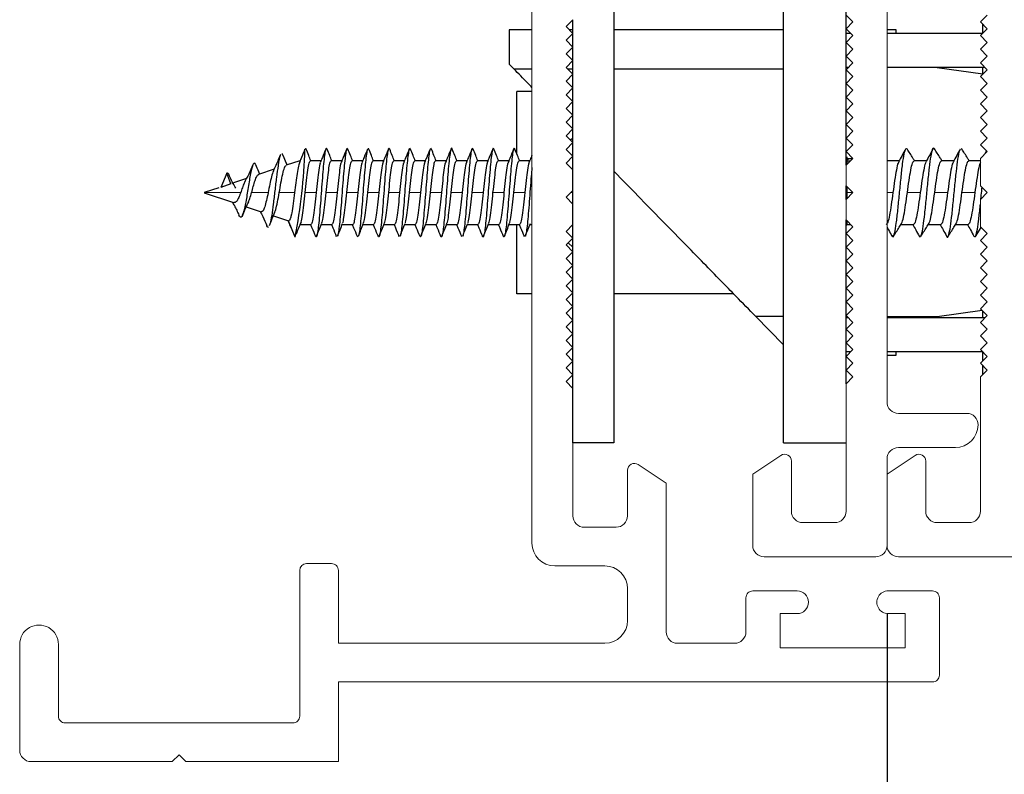
# Paper-space layout 'PG(4)' of a CAD drawing. Units: millimetres. Extents: x 10 to 205, y 4 to 287.
# Drawn here: x 26 to 41, y 205 to 216 of the extents above; entities that cross this region are included whole.
import ezdxf

# ---------------------------------------------------------------- set-up
doc = ezdxf.new("R2010")
doc.units = ezdxf.units.MM
doc.layers.add('COTAS', color=8, linetype='Continuous')
doc.layers.add('GHOST', color=9, linetype='Continuous')
doc.styles.add('SLDTEXTSTYLE0', font='TXT', dxfattribs={"width": 0.7})
doc.dimstyles.new('SLDDIMSTYLE3', dxfattribs={"dimtxt": 2.5, "dimasz": 2, "dimexe": 0, "dimexo": 0.0625, "dimtad": 1, "dimdec": 0, "dimlfac": 3, "dimrnd": 1e-09, "dimzin": 12, "dimdsep": 46, "dimtxsty": 'SLDTEXTSTYLE0', "dimsah": 1, "dimcen": 0.09, "dimadec": 0, "dimazin": 3, "dimtfac": 1, "dimtdec": 0, "dimtofl": 0, "dimtmove": 0, "dimatfit": 3, "dimfxl": 1, "dimfrac": 2, "dimtolj": 1, "dimtzin": 12, "dimarcsym": 0})

# ---------------------------------------------------------------- blocks, each defined once
blk = doc.blocks.new('_D_67')
at = {"layer": 'COTAS'}
for p, q in [((38.935, 207.031), (38.935, 181.065)), ((47.568, 200.816), (47.568, 181.065)), ((38.935, 182.065), (47.568, 182.065))]:
    blk.add_line(p, q, dxfattribs=at)
for points in [[(38.935, 182.065), (40.935, 181.715), (40.935, 182.415)], [(47.568, 182.065), (45.568, 182.415), (45.568, 181.715)]]:
    blk.add_solid(points, dxfattribs=at)
at = {"layer": 'COTAS', "insert": (41.446, 185.288), "char_height": 2.5, "attachment_point": 1, "style": 'SLDTEXTSTYLE0'}
blk.add_mtext('26', dxfattribs=at)

psp = doc.layouts.new('PG(4)')

# ---------------------------------------------------------------- linework, layer by layer
at = {"color": 7, "linetype": 'Continuous', "lineweight": 25}
for p, q in [((34.935, 216.865), (34.935, 209.531)), ((37.418, 209.531), (37.418, 216.865)), ((38.335, 213.598), (38.335, 216.865)), ((34.335, 209.531), (34.335, 215.731)), ((33.735, 215.581), (33.401, 215.581)), ((33.401, 215.581), (33.401, 215.081)), ((34.335, 215.581), (34.285, 215.581)), ((37.418, 215.581), (34.935, 215.581)), ((38.351, 215.581), (38.335, 215.581)), ((38.401, 215.531), (38.335, 215.531)), ((39.068, 215.581), (38.935, 215.581)), ((40.334, 215.531), (38.935, 215.531)), ((39.068, 215.531), (39.068, 215.581)), ((40.335, 215.532), (40.335, 215.665)), ((33.401, 215.081), (33.473, 215.008)), ((33.735, 215.008), (33.473, 215.008)), ((34.335, 215.008), (34.258, 215.008)), ((37.418, 215.008), (34.935, 215.008)), ((38.368, 215.031), (38.335, 215.031)), ((40.368, 215.031), (38.935, 215.031)), ((39.668, 215.031), (40.335, 214.94)), ((40.335, 214.94), (40.335, 215.031)), ((33.735, 214.681), (33.513, 214.681)), ((33.513, 213.768), (33.513, 214.681)), ((34.335, 213.998), (34.301, 213.965)), ((30.43, 213.83), (30.423, 213.847)), ((31.041, 213.832), (31.03, 213.847)), ((31.347, 213.83), (31.34, 213.847)), ((31.958, 213.832), (31.947, 213.847)), ((32.263, 213.83), (32.257, 213.847)), ((32.875, 213.831), (32.864, 213.848)), ((40.019, 213.848), (40.029, 213.828)), ((40.391, 213.809), (40.367, 213.764)), ((30.089, 213.74), (30.081, 213.769)), ((30.335, 213.665), (30.137, 213.599)), ((30.335, 213.665), (30.335, 213.651)), ((30.646, 213.665), (30.492, 213.665)), ((30.952, 213.665), (30.797, 213.665)), ((31.257, 213.665), (31.103, 213.665)), ((31.563, 213.665), (31.408, 213.665)), ((31.868, 213.665), (31.714, 213.665)), ((32.174, 213.665), (32.02, 213.665)), ((32.479, 213.665), (32.325, 213.665)), ((32.785, 213.665), (32.631, 213.665)), ((33.091, 213.665), (32.936, 213.665)), ((33.396, 213.665), (33.242, 213.665)), ((33.702, 213.665), (33.547, 213.665)), ((38.351, 213.665), (38.335, 213.681)), ((38.351, 213.665), (38.351, 213.723)), ((38.429, 213.692), (38.351, 213.692)), ((38.351, 213.688), (38.37, 213.686)), ((38.351, 213.615), (38.351, 213.665)), ((38.351, 213.665), (38.401, 213.665)), ((38.939, 213.665), (38.935, 213.671)), ((39.113, 213.665), (38.935, 213.665)), ((39.513, 213.665), (39.332, 213.665)), ((39.913, 213.665), (39.732, 213.665)), ((40.301, 213.665), (40.132, 213.665)), ((29.96, 213.54), (29.732, 213.464)), ((29.268, 213.484), (29.18, 213.271)), ((29.325, 213.328), (29.268, 213.484)), ((29.554, 213.405), (29.368, 213.342)), ((29.149, 213.27), (28.936, 213.199)), ((29.325, 213.328), (29.18, 213.271)), ((38.335, 213.098), (38.335, 213.298)), ((38.351, 213.198), (38.351, 213.281)), ((28.935, 213.198), (28.936, 213.198)), ((28.935, 213.198), (28.936, 213.198)), ((28.936, 213.197), (29.367, 213.054)), ((38.351, 213.115), (38.351, 213.198)), ((29.553, 212.992), (29.772, 212.919)), ((29.951, 212.859), (30.17, 212.786)), ((38.335, 210.398), (38.335, 212.798)), ((30.268, 212.548), (30.172, 212.786)), ((30.343, 212.731), (30.499, 212.731)), ((30.651, 212.731), (30.805, 212.731)), ((30.957, 212.731), (31.111, 212.731)), ((31.262, 212.731), (31.416, 212.731)), ((31.568, 212.731), (31.722, 212.731)), ((31.873, 212.731), (32.027, 212.731)), ((32.179, 212.731), (32.333, 212.731)), ((32.484, 212.731), (32.638, 212.731)), ((32.79, 212.731), (32.944, 212.731)), ((33.095, 212.731), (33.249, 212.731)), ((33.401, 212.731), (33.555, 212.731)), ((33.513, 211.715), (33.513, 212.731)), ((33.707, 212.731), (33.735, 212.731)), ((38.335, 212.715), (38.351, 212.731)), ((38.351, 212.731), (38.351, 212.781)), ((38.351, 212.731), (38.402, 212.731)), ((39.139, 212.731), (39.321, 212.731)), ((39.539, 212.731), (39.721, 212.731)), ((39.939, 212.731), (40.121, 212.731)), ((40.228, 212.555), (40.311, 212.688)), ((30.286, 212.595), (30.285, 212.592)), ((30.875, 212.551), (30.87, 212.565)), ((31.185, 212.548), (31.176, 212.566)), ((31.792, 212.551), (31.787, 212.565)), ((32.708, 212.55), (32.704, 212.565)), ((33.625, 212.55), (33.62, 212.565)), ((39.407, 212.569), (39.417, 212.548)), ((34.268, 212.465), (34.335, 212.398)), ((33.735, 211.715), (33.513, 211.715)), ((34.335, 211.715), (34.318, 211.715)), ((36.689, 211.715), (34.935, 211.715)), ((37.009, 211.388), (37.418, 210.968)), ((37.009, 211.388), (37.418, 211.388)), ((38.352, 211.381), (38.335, 211.381)), ((38.368, 211.365), (38.335, 211.365)), ((39.668, 211.381), (38.935, 211.381)), ((40.368, 211.365), (38.935, 211.365)), ((39.068, 211.365), (39.068, 211.381)), ((40.327, 211.472), (39.668, 211.381)), ((40.335, 211.365), (40.335, 211.464)), ((38.401, 210.865), (38.335, 210.865)), ((38.335, 210.815), (38.351, 210.815)), ((40.334, 210.865), (38.935, 210.865)), ((38.935, 210.815), (39.068, 210.815)), ((39.068, 210.815), (39.068, 210.865)), ((40.335, 210.731), (40.335, 210.864)), ((40.335, 210.531), (40.335, 210.664)), ((34.935, 209.531), (34.335, 209.531)), ((37.418, 209.531), (38.335, 209.531))]:
    psp.add_line(p, q, dxfattribs=at)
at = {"color": 8, "linetype": 'Continuous', "lineweight": 18}
for p, q in [((28.936, 213.198), (29.471, 213.198)), ((29.63, 213.198), (29.872, 213.198)), ((30.035, 213.198), (30.26, 213.198)), ((30.415, 213.198), (30.576, 213.198)), ((30.721, 213.198), (30.881, 213.198)), ((31.027, 213.198), (31.187, 213.198)), ((31.332, 213.198), (31.493, 213.198)), ((31.638, 213.198), (31.798, 213.198)), ((31.943, 213.198), (32.104, 213.198)), ((32.249, 213.198), (32.409, 213.198)), ((32.554, 213.198), (32.715, 213.198)), ((32.86, 213.198), (33.02, 213.198)), ((33.165, 213.198), (33.326, 213.198)), ((33.471, 213.198), (33.631, 213.198)), ((34.302, 213.198), (34.335, 213.198)), ((38.351, 213.198), (38.335, 213.198)), ((38.435, 213.198), (38.351, 213.198)), ((39.021, 213.198), (38.935, 213.198)), ((39.421, 213.198), (39.232, 213.198)), ((39.821, 213.198), (39.632, 213.198)), ((40.221, 213.198), (40.032, 213.198))]:
    psp.add_line(p, q, dxfattribs=at)
at = {"color": 7, "linetype": 'Continuous', "lineweight": 25}
psp.add_arc((22.152, 214.107), 8.265, 349.1251, 358.0966, dxfattribs=at)
for points, knots in [([(33.735, 214.74), (33.719, 214.757), (33.612, 214.865), (33.537, 214.943), (33.473, 215.008)], [0, 0, 0, 0, 0.15349, 1, 1, 1, 1]), ([(30.412, 213.837), (30.395, 213.796), (30.369, 213.733), (30.343, 213.67), (30.333, 213.648)], [0, 0, 0, 0, 0.651663, 1, 1, 1, 1]), ([(30.498, 213.665), (30.488, 213.69), (30.465, 213.748), (30.442, 213.805), (30.43, 213.837)], [0, 0, 0, 0, 0.4490285, 1, 1, 1, 1]), ([(30.736, 213.831), (30.735, 213.835), (30.73, 213.857), (30.72, 213.847), (30.705, 213.797), (30.691, 213.692), (30.677, 213.547), (30.663, 213.372), (30.649, 213.183), (30.635, 212.995), (30.621, 212.824), (30.607, 212.684), (30.593, 212.589), (30.579, 212.54), (30.57, 212.553), (30.565, 212.56)], [0, 0, 0, 0, 0.014587, 0.097034, 0.179486, 0.261943, 0.344393, 0.426841, 0.509294, 0.59175, 0.674199, 0.756647, 0.839102, 0.921557, 1, 1, 1, 1]), ([(30.717, 213.836), (30.7, 213.795), (30.674, 213.73), (30.647, 213.666), (30.637, 213.642)], [0, 0, 0, 0, 0.632437, 1, 1, 1, 1]), ([(30.804, 213.665), (30.794, 213.69), (30.771, 213.747), (30.749, 213.804), (30.736, 213.835)], [0, 0, 0, 0, 0.44592, 1, 1, 1, 1]), ([(31.023, 213.831), (31.021, 213.826), (31.014, 213.812), (31.002, 213.731), (30.988, 213.6), (30.973, 213.434), (30.959, 213.248), (30.945, 213.058), (30.931, 212.88), (30.917, 212.727), (30.903, 212.619), (30.893, 212.563), (30.888, 212.56), (30.888, 212.56)], [0, 0, 0, 0, 0.055834, 0.160332, 0.264825, 0.369326, 0.473831, 0.578327, 0.682821, 0.787324, 0.891828, 0.996322, 1, 1, 1, 1]), ([(31.023, 213.838), (31.006, 213.797), (30.98, 213.731), (30.952, 213.667), (30.942, 213.643)], [0, 0, 0, 0, 0.632124, 1, 1, 1, 1]), ([(31.109, 213.665), (31.099, 213.69), (31.076, 213.747), (31.054, 213.804), (31.041, 213.836)], [0, 0, 0, 0, 0.445536, 1, 1, 1, 1]), ([(31.329, 213.833), (31.328, 213.832), (31.322, 213.827), (31.312, 213.765), (31.298, 213.65), (31.284, 213.493), (31.27, 213.312), (31.256, 213.121), (31.241, 212.938), (31.227, 212.774), (31.213, 212.651), (31.202, 212.579), (31.196, 212.569), (31.194, 212.567)], [0, 0, 0, 0, 0.01945, 0.124542, 0.229641, 0.334746, 0.439841, 0.544934, 0.650035, 0.755138, 0.860232, 0.965326, 1, 1, 1, 1]), ([(31.329, 213.837), (31.312, 213.796), (31.285, 213.731), (31.258, 213.666), (31.248, 213.642)], [0, 0, 0, 0, 0.633016, 1, 1, 1, 1]), ([(31.415, 213.665), (31.405, 213.69), (31.382, 213.748), (31.359, 213.805), (31.347, 213.837)], [0, 0, 0, 0, 0.449029, 1, 1, 1, 1]), ([(31.653, 213.832), (31.652, 213.835), (31.647, 213.857), (31.636, 213.848), (31.622, 213.798), (31.608, 213.694), (31.594, 213.549), (31.58, 213.375), (31.566, 213.186), (31.552, 212.998), (31.538, 212.827), (31.524, 212.686), (31.509, 212.59), (31.496, 212.54), (31.486, 212.553), (31.482, 212.559)], [0, 0, 0, 0, 0.013375, 0.095826, 0.178283, 0.260744, 0.343198, 0.425649, 0.508107, 0.590567, 0.67302, 0.755473, 0.837932, 0.920391, 1, 1, 1, 1]), ([(31.634, 213.836), (31.617, 213.795), (31.59, 213.73), (31.563, 213.666), (31.553, 213.642)], [0, 0, 0, 0, 0.632437, 1, 1, 1, 1]), ([(31.72, 213.665), (31.71, 213.69), (31.688, 213.747), (31.665, 213.804), (31.653, 213.835)], [0, 0, 0, 0, 0.44592, 1, 1, 1, 1]), ([(31.94, 213.831), (31.938, 213.826), (31.93, 213.813), (31.919, 213.732), (31.904, 213.603), (31.89, 213.436), (31.876, 213.251), (31.862, 213.06), (31.848, 212.882), (31.834, 212.729), (31.82, 212.62), (31.81, 212.564), (31.805, 212.561), (31.805, 212.56)], [0, 0, 0, 0, 0.054337, 0.158837, 0.263333, 0.367837, 0.472344, 0.576843, 0.681339, 0.785845, 0.890351, 0.994848, 1, 1, 1, 1]), ([(31.94, 213.838), (31.923, 213.797), (31.896, 213.731), (31.869, 213.667), (31.859, 213.643)], [0, 0, 0, 0, 0.632124, 1, 1, 1, 1]), ([(32.026, 213.665), (32.016, 213.69), (31.993, 213.747), (31.97, 213.804), (31.958, 213.836)], [0, 0, 0, 0, 0.445536, 1, 1, 1, 1]), ([(32.245, 213.833), (32.245, 213.833), (32.239, 213.827), (32.229, 213.766), (32.215, 213.652), (32.201, 213.495), (32.187, 213.315), (32.172, 213.124), (32.158, 212.94), (32.144, 212.777), (32.13, 212.649), (32.116, 212.569), (32.103, 212.538), (32.095, 212.558), (32.092, 212.566)], [0, 0, 0, 0, 0.015749, 0.107864, 0.199986, 0.292112, 0.38423, 0.476346, 0.56847, 0.660595, 0.752711, 0.844828, 0.936953, 1, 1, 1, 1]), ([(32.245, 213.837), (32.228, 213.796), (32.202, 213.731), (32.174, 213.666), (32.164, 213.642)], [0, 0, 0, 0, 0.633016, 1, 1, 1, 1]), ([(32.332, 213.665), (32.321, 213.69), (32.298, 213.748), (32.276, 213.805), (32.263, 213.837)], [0, 0, 0, 0, 0.449029, 1, 1, 1, 1]), ([(32.569, 213.832), (32.569, 213.835), (32.563, 213.857), (32.553, 213.848), (32.539, 213.799), (32.525, 213.696), (32.511, 213.552), (32.497, 213.378), (32.483, 213.189), (32.469, 213.001), (32.455, 212.829), (32.44, 212.688), (32.426, 212.591), (32.412, 212.54), (32.403, 212.553), (32.398, 212.559)], [0, 0, 0, 0, 0.012161, 0.094617, 0.177078, 0.259543, 0.342001, 0.424457, 0.506919, 0.589384, 0.671841, 0.754297, 0.836761, 0.919225, 1, 1, 1, 1]), ([(32.551, 213.836), (32.534, 213.795), (32.507, 213.73), (32.48, 213.666), (32.47, 213.642)], [0, 0, 0, 0, 0.632437, 1, 1, 1, 1]), ([(32.637, 213.665), (32.627, 213.69), (32.604, 213.747), (32.582, 213.804), (32.569, 213.835)], [0, 0, 0, 0, 0.44592, 1, 1, 1, 1]), ([(32.857, 213.831), (32.854, 213.826), (32.847, 213.813), (32.835, 213.734), (32.821, 213.605), (32.807, 213.439), (32.793, 213.253), (32.779, 213.063), (32.765, 212.884), (32.751, 212.73), (32.737, 212.622), (32.727, 212.565), (32.722, 212.561), (32.722, 212.561)], [0, 0, 0, 0, 0.052842, 0.157344, 0.261842, 0.366349, 0.470858, 0.575359, 0.679858, 0.784366, 0.888875, 0.993374, 1, 1, 1, 1]), ([(32.857, 213.838), (32.84, 213.797), (32.813, 213.731), (32.786, 213.667), (32.776, 213.643)], [0, 0, 0, 0, 0.632124, 1, 1, 1, 1]), ([(32.943, 213.665), (32.932, 213.69), (32.91, 213.747), (32.887, 213.804), (32.875, 213.836)], [0, 0, 0, 0, 0.445536, 1, 1, 1, 1]), ([(33.18, 213.83), (33.178, 213.837), (33.171, 213.858), (33.16, 213.838), (33.146, 213.771), (33.132, 213.653), (33.118, 213.498), (33.103, 213.317), (33.089, 213.127), (33.075, 212.942), (33.061, 212.779), (33.047, 212.651), (33.033, 212.57), (33.02, 212.538), (33.012, 212.557), (33.009, 212.565)], [0, 0, 0, 0, 0.035949, 0.118355, 0.200758, 0.283168, 0.36558, 0.447985, 0.530389, 0.6128, 0.695211, 0.777616, 0.86002, 0.942432, 1, 1, 1, 1]), ([(33.162, 213.837), (33.145, 213.796), (33.118, 213.731), (33.091, 213.666), (33.081, 213.642)], [0, 0, 0, 0, 0.633016, 1, 1, 1, 1]), ([(33.248, 213.665), (33.238, 213.69), (33.215, 213.748), (33.192, 213.805), (33.18, 213.837)], [0, 0, 0, 0, 0.449029, 1, 1, 1, 1]), ([(33.486, 213.832), (33.485, 213.835), (33.48, 213.857), (33.47, 213.848), (33.456, 213.801), (33.442, 213.697), (33.428, 213.554), (33.414, 213.38), (33.4, 213.191), (33.386, 213.003), (33.371, 212.831), (33.357, 212.69), (33.343, 212.592), (33.329, 212.54), (33.32, 212.552), (33.315, 212.558)], [0, 0, 0, 0, 0.010945, 0.093405, 0.175871, 0.25834, 0.340803, 0.423263, 0.505731, 0.588199, 0.670661, 0.753122, 0.83559, 0.918058, 1, 1, 1, 1]), ([(33.467, 213.836), (33.45, 213.795), (33.424, 213.73), (33.397, 213.666), (33.387, 213.642)], [0, 0, 0, 0, 0.632437, 1, 1, 1, 1]), ([(33.554, 213.665), (33.544, 213.69), (33.521, 213.747), (33.499, 213.804), (33.486, 213.835)], [0, 0, 0, 0, 0.44592, 1, 1, 1, 1]), ([(39.006, 212.568), (39.012, 212.558), (39.025, 212.535), (39.047, 212.601), (39.07, 212.74), (39.093, 212.942), (39.116, 213.176), (39.139, 213.414), (39.162, 213.624), (39.186, 213.776), (39.208, 213.857), (39.222, 213.841), (39.229, 213.834)], [0, 0, 0, 0, 0.077813, 0.181784, 0.285756, 0.38973, 0.493704, 0.597676, 0.701647, 0.805615, 0.909583, 1, 1, 1, 1]), ([(39.206, 213.836), (39.189, 213.805), (39.155, 213.742), (39.12, 213.679), (39.103, 213.648)], [0, 0, 0, 0, 0.501431, 1, 1, 1, 1]), ([(39.339, 213.665), (39.33, 213.678), (39.293, 213.736), (39.257, 213.794), (39.229, 213.839)], [0, 0, 0, 0, 0.231702, 1, 1, 1, 1]), ([(39.428, 212.566), (39.432, 212.571), (39.444, 212.584), (39.463, 212.697), (39.487, 212.881), (39.51, 213.11), (39.533, 213.35), (39.556, 213.57), (39.579, 213.743), (39.602, 213.837), (39.618, 213.866), (39.627, 213.839), (39.628, 213.837)], [0, 0, 0, 0, 0.061101, 0.177085, 0.293067, 0.409047, 0.525025, 0.641002, 0.75698, 0.872958, 0.988937, 1, 1, 1, 1]), ([(39.607, 213.838), (39.59, 213.807), (39.556, 213.744), (39.522, 213.681), (39.505, 213.65)], [0, 0, 0, 0, 0.5013385, 1, 1, 1, 1]), ([(39.739, 213.665), (39.73, 213.679), (39.693, 213.737), (39.656, 213.796), (39.628, 213.841)], [0, 0, 0, 0, 0.2371445, 1, 1, 1, 1]), ([(39.806, 212.567), (39.807, 212.562), (39.817, 212.531), (39.834, 212.558), (39.857, 212.652), (39.88, 212.825), (39.903, 213.044), (39.926, 213.284), (39.95, 213.514), (39.973, 213.697), (39.992, 213.808), (40.003, 213.822), (40.006, 213.826)], [0, 0, 0, 0, 0.024219, 0.139902, 0.255584, 0.371265, 0.486947, 0.60263, 0.718314, 0.834, 0.949689, 1, 1, 1, 1]), ([(40.006, 213.837), (39.989, 213.805), (39.955, 213.742), (39.921, 213.679), (39.903, 213.648)], [0, 0, 0, 0, 0.501476, 1, 1, 1, 1]), ([(40.139, 213.665), (40.13, 213.678), (40.093, 213.736), (40.057, 213.794), (40.029, 213.839)], [0, 0, 0, 0, 0.233594, 1, 1, 1, 1]), ([(30.054, 213.747), (30.052, 213.746), (30.041, 213.74), (30.021, 213.616), (29.995, 213.428), (29.971, 213.226), (29.948, 213.027), (29.925, 212.86), (29.906, 212.754), (29.894, 212.732), (29.891, 212.726)], [0, 0, 0, 0, 0.02772, 0.226794, 0.374141, 0.51924, 0.662114, 0.802775, 0.941197, 1, 1, 1, 1]), ([(30.054, 213.756), (30.036, 213.713), (30, 213.629), (29.963, 213.546), (29.944, 213.505)], [0, 0, 0, 0, 0.507656, 1, 1, 1, 1]), ([(30.151, 213.603), (30.143, 213.621), (30.122, 213.671), (30.101, 213.722), (30.088, 213.754)], [0, 0, 0, 0, 0.360601, 1, 1, 1, 1]), ([(33.735, 213.745), (33.731, 213.735), (33.717, 213.701), (33.703, 213.667), (33.692, 213.643)], [0, 0, 0, 0, 0.297542, 1, 1, 1, 1]), ([(29.693, 213.603), (29.692, 213.606), (29.685, 213.626), (29.673, 213.634), (29.655, 213.621), (29.637, 213.575), (29.62, 213.502), (29.602, 213.408), (29.585, 213.302), (29.567, 213.191), (29.55, 213.084), (29.532, 212.989), (29.514, 212.913), (29.497, 212.861), (29.479, 212.836), (29.462, 212.837), (29.451, 212.859), (29.446, 212.869)], [0, 0, 0, 0, 0.01414, 0.0924, 0.169532, 0.245545, 0.320444, 0.394214, 0.46688, 0.538413, 0.608844, 0.678146, 0.746339, 0.813414, 0.879371, 0.944222, 1, 1, 1, 1]), ([(29.65, 213.605), (29.63, 213.559), (29.591, 213.471), (29.548, 213.391), (29.527, 213.352)], [0, 0, 0, 0, 0.5184912, 1, 1, 1, 1]), ([(29.751, 213.47), (29.746, 213.481), (29.726, 213.525), (29.707, 213.571), (29.693, 213.605)], [0, 0, 0, 0, 0.250496, 1, 1, 1, 1]), ([(29.948, 213.512), (29.948, 213.511), (29.939, 213.5), (29.922, 213.434), (29.897, 213.325), (29.88, 213.24), (29.872, 213.198)], [0, 0, 0, 0, 0.026174, 0.358716, 0.683322, 1, 1, 1, 1]), ([(30.035, 213.198), (30.044, 213.247), (30.061, 213.346), (30.086, 213.476), (30.112, 213.573), (30.128, 213.59), (30.137, 213.599)], [0, 0, 0, 0, 0.242015, 0.489351, 0.742011, 1, 1, 1, 1]), ([(30.335, 213.651), (30.329, 213.632), (30.316, 213.594), (30.298, 213.482), (30.279, 213.347), (30.267, 213.247), (30.26, 213.198)], [0, 0, 0, 0, 0.255043, 0.506723, 0.755042, 1, 1, 1, 1]), ([(30.64, 213.641), (30.637, 213.638), (30.629, 213.625), (30.614, 213.534), (30.595, 213.382), (30.582, 213.259), (30.576, 213.198)], [0, 0, 0, 0, 0.0994936, 0.3996624, 0.6998312, 1, 1, 1, 1]), ([(30.945, 213.642), (30.943, 213.638), (30.935, 213.626), (30.92, 213.534), (30.901, 213.382), (30.888, 213.259), (30.881, 213.198)], [0, 0, 0, 0, 0.1041873, 0.4027916, 0.7013958, 1, 1, 1, 1]), ([(31.251, 213.641), (31.248, 213.638), (31.24, 213.625), (31.225, 213.534), (31.206, 213.382), (31.193, 213.259), (31.187, 213.198)], [0, 0, 0, 0, 0.098835, 0.399223, 0.699612, 1, 1, 1, 1]), ([(31.556, 213.641), (31.554, 213.638), (31.546, 213.625), (31.531, 213.534), (31.512, 213.382), (31.499, 213.259), (31.493, 213.198)], [0, 0, 0, 0, 0.099494, 0.399662, 0.699831, 1, 1, 1, 1]), ([(31.862, 213.642), (31.86, 213.638), (31.851, 213.626), (31.836, 213.534), (31.817, 213.382), (31.804, 213.259), (31.798, 213.198)], [0, 0, 0, 0, 0.104187, 0.402792, 0.701396, 1, 1, 1, 1]), ([(32.167, 213.641), (32.165, 213.638), (32.157, 213.625), (32.142, 213.534), (32.123, 213.382), (32.11, 213.259), (32.104, 213.198)], [0, 0, 0, 0, 0.098835, 0.399223, 0.699612, 1, 1, 1, 1]), ([(32.473, 213.641), (32.471, 213.638), (32.462, 213.625), (32.447, 213.534), (32.428, 213.382), (32.416, 213.259), (32.409, 213.198)], [0, 0, 0, 0, 0.099494, 0.399662, 0.699831, 1, 1, 1, 1]), ([(32.779, 213.642), (32.777, 213.638), (32.768, 213.626), (32.753, 213.534), (32.734, 213.382), (32.721, 213.259), (32.715, 213.198)], [0, 0, 0, 0, 0.104187, 0.402792, 0.701396, 1, 1, 1, 1]), ([(33.084, 213.641), (33.082, 213.638), (33.073, 213.625), (33.059, 213.534), (33.039, 213.382), (33.027, 213.259), (33.02, 213.198)], [0, 0, 0, 0, 0.098835, 0.399223, 0.699612, 1, 1, 1, 1]), ([(33.39, 213.641), (33.387, 213.638), (33.379, 213.625), (33.364, 213.534), (33.345, 213.382), (33.332, 213.259), (33.326, 213.198)], [0, 0, 0, 0, 0.099494, 0.399662, 0.699831, 1, 1, 1, 1]), ([(33.695, 213.642), (33.693, 213.638), (33.685, 213.626), (33.67, 213.534), (33.651, 213.382), (33.638, 213.259), (33.631, 213.198)], [0, 0, 0, 0, 0.104187, 0.402791, 0.701396, 1, 1, 1, 1]), ([(33.735, 213.564), (33.731, 213.523), (33.723, 213.43), (33.71, 213.255), (33.696, 213.066), (33.682, 212.887), (33.668, 212.732), (33.654, 212.623), (33.644, 212.565), (33.639, 212.561), (33.638, 212.561)], [0, 0, 0, 0, 0.113292, 0.259199, 0.405094, 0.550987, 0.696893, 0.842798, 0.988691, 1, 1, 1, 1]), ([(37.009, 211.388), (36.917, 211.481), (36.711, 211.692), (36.23, 212.185), (35.625, 212.804), (35.166, 213.274), (34.938, 213.508), (34.935, 213.511)], [0, 0, 0, 0, 0.186431, 0.420732, 0.6984, 0.99567, 1, 1, 1, 1]), ([(39.104, 213.642), (39.102, 213.638), (39.09, 213.626), (39.071, 213.534), (39.046, 213.382), (39.029, 213.259), (39.021, 213.198)], [0, 0, 0, 0, 0.104993, 0.403328, 0.701664, 1, 1, 1, 1]), ([(39.506, 213.644), (39.502, 213.64), (39.491, 213.627), (39.471, 213.534), (39.446, 213.382), (39.429, 213.259), (39.421, 213.198)], [0, 0, 0, 0, 0.119699, 0.413133, 0.706566, 1, 1, 1, 1]), ([(39.905, 213.642), (39.902, 213.639), (39.89, 213.626), (39.871, 213.534), (39.846, 213.382), (39.829, 213.259), (39.821, 213.198)], [0, 0, 0, 0, 0.106177, 0.404118, 0.702059, 1, 1, 1, 1]), ([(40.306, 213.644), (40.302, 213.64), (40.291, 213.627), (40.271, 213.534), (40.246, 213.382), (40.229, 213.259), (40.221, 213.198)], [0, 0, 0, 0, 0.1193604, 0.412907, 0.7064535, 1, 1, 1, 1]), ([(29.315, 213.42), (29.311, 213.432), (29.302, 213.46), (29.286, 213.484), (29.274, 213.484), (29.268, 213.484)], [0, 0, 0, 0, 0.257983, 0.632793, 1, 1, 1, 1]), ([(29.402, 213.262), (29.388, 213.285), (29.358, 213.331), (29.329, 213.392), (29.315, 213.422)], [0, 0, 0, 0, 0.490252, 1, 1, 1, 1]), ([(29.538, 213.37), (29.533, 213.359), (29.519, 213.334), (29.497, 213.271), (29.479, 213.222), (29.471, 213.198)], [0, 0, 0, 0, 0.26079, 0.637726, 1, 1, 1, 1]), ([(29.63, 213.198), (29.639, 213.229), (29.656, 213.293), (29.681, 213.378), (29.707, 213.444), (29.723, 213.457), (29.732, 213.464)], [0, 0, 0, 0, 0.238166, 0.484209, 0.738147, 1, 1, 1, 1]), ([(40.309, 213.106), (40.313, 213.143), (40.318, 213.199), (40.324, 213.255), (40.326, 213.274)], [0, 0, 0, 0, 0.663037, 1, 1, 1, 1]), ([(29.471, 213.198), (29.466, 213.185), (29.457, 213.16), (29.442, 213.124), (29.426, 213.092), (29.409, 213.068), (29.395, 213.056), (29.385, 213.052), (29.376, 213.051), (29.371, 213.054), (29.368, 213.056)], [0, 0, 0, 0, 0.1576362, 0.290471, 0.4561486, 0.6392961, 0.7745433, 0.8650639, 0.9130292, 1, 1, 1, 1]), ([(29.58, 213.048), (29.588, 213.069), (29.606, 213.11), (29.622, 213.168), (29.63, 213.198)], [0, 0, 0, 0, 0.48242, 1, 1, 1, 1]), ([(29.872, 213.198), (29.864, 213.158), (29.847, 213.079), (29.823, 212.984), (29.798, 212.923), (29.781, 212.92), (29.772, 212.919)], [0, 0, 0, 0, 0.260023, 0.513358, 0.760014, 1, 1, 1, 1]), ([(29.968, 212.906), (29.974, 212.919), (29.988, 212.953), (30.01, 213.059), (30.027, 213.151), (30.035, 213.198)], [0, 0, 0, 0, 0.240824, 0.616101, 1, 1, 1, 1]), ([(30.26, 213.198), (30.253, 213.143), (30.239, 213.034), (30.222, 212.925), (30.212, 212.874), (30.208, 212.859), (30.207, 212.855), (30.204, 212.842), (30.201, 212.83), (30.197, 212.819), (30.196, 212.816), (30.196, 212.815), (30.196, 212.815), (30.192, 212.805), (30.186, 212.788), (30.177, 212.787), (30.172, 212.786)], [0, 0, 0, 0, 0.251223, 0.498465, 0.589001, 0.613159, 0.622093, 0.623325, 0.716785, 0.740497, 0.746631, 0.748269, 0.748873, 0.748955, 0.873712, 1, 1, 1, 1]), ([(30.339, 212.731), (30.345, 212.738), (30.358, 212.751), (30.377, 212.859), (30.396, 213.014), (30.409, 213.137), (30.415, 213.198)], [0, 0, 0, 0, 0.249991, 0.499988, 0.749991, 1, 1, 1, 1]), ([(30.657, 212.755), (30.659, 212.758), (30.668, 212.77), (30.683, 212.862), (30.702, 213.014), (30.715, 213.137), (30.721, 213.198)], [0, 0, 0, 0, 0.101311, 0.400874, 0.700437, 1, 1, 1, 1]), ([(30.962, 212.754), (30.965, 212.757), (30.973, 212.77), (30.988, 212.862), (31.007, 213.014), (31.02, 213.137), (31.027, 213.198)], [0, 0, 0, 0, 0.1072554, 0.4048369, 0.7024185, 1, 1, 1, 1]), ([(31.268, 212.755), (31.27, 212.758), (31.279, 212.77), (31.294, 212.862), (31.313, 213.014), (31.326, 213.137), (31.332, 213.198)], [0, 0, 0, 0, 0.1013675, 0.4009117, 0.7004558, 1, 1, 1, 1]), ([(31.574, 212.755), (31.576, 212.758), (31.585, 212.77), (31.599, 212.862), (31.619, 213.014), (31.631, 213.137), (31.638, 213.198)], [0, 0, 0, 0, 0.101311, 0.400874, 0.700437, 1, 1, 1, 1]), ([(31.879, 212.754), (31.881, 212.757), (31.89, 212.77), (31.905, 212.862), (31.924, 213.014), (31.937, 213.137), (31.943, 213.198)], [0, 0, 0, 0, 0.107255, 0.404837, 0.702418, 1, 1, 1, 1]), ([(32.185, 212.755), (32.187, 212.758), (32.196, 212.77), (32.211, 212.862), (32.23, 213.014), (32.242, 213.137), (32.249, 213.198)], [0, 0, 0, 0, 0.101367, 0.400912, 0.700456, 1, 1, 1, 1]), ([(32.491, 212.755), (32.493, 212.758), (32.501, 212.77), (32.516, 212.862), (32.535, 213.014), (32.548, 213.137), (32.554, 213.198)], [0, 0, 0, 0, 0.101311, 0.400874, 0.700437, 1, 1, 1, 1]), ([(32.796, 212.754), (32.798, 212.757), (32.807, 212.77), (32.822, 212.862), (32.841, 213.014), (32.853, 213.137), (32.86, 213.198)], [0, 0, 0, 0, 0.107255, 0.404837, 0.702418, 1, 1, 1, 1]), ([(33.102, 212.755), (33.104, 212.758), (33.112, 212.77), (33.127, 212.862), (33.146, 213.014), (33.159, 213.137), (33.165, 213.198)], [0, 0, 0, 0, 0.101367, 0.400912, 0.700456, 1, 1, 1, 1]), ([(33.407, 212.755), (33.409, 212.758), (33.418, 212.77), (33.433, 212.862), (33.452, 213.014), (33.465, 213.137), (33.471, 213.198)], [0, 0, 0, 0, 0.101311, 0.400874, 0.700437, 1, 1, 1, 1]), ([(39.147, 212.752), (39.15, 212.756), (39.162, 212.769), (39.182, 212.862), (39.207, 213.014), (39.224, 213.137), (39.232, 213.198)], [0, 0, 0, 0, 0.120368, 0.413579, 0.706789, 1, 1, 1, 1]), ([(39.546, 212.751), (39.55, 212.755), (39.562, 212.768), (39.582, 212.862), (39.607, 213.014), (39.624, 213.137), (39.632, 213.198)], [0, 0, 0, 0, 0.128556, 0.419038, 0.709519, 1, 1, 1, 1]), ([(39.947, 212.753), (39.95, 212.756), (39.962, 212.769), (39.982, 212.862), (40.007, 213.014), (40.024, 213.137), (40.032, 213.198)], [0, 0, 0, 0, 0.118478, 0.412318, 0.706159, 1, 1, 1, 1]), ([(29.348, 213.06), (29.358, 213.043), (29.38, 213.006), (29.414, 212.939), (29.435, 212.892), (29.446, 212.868)], [0, 0, 0, 0, 0.289215, 0.632189, 1, 1, 1, 1]), ([(29.497, 212.866), (29.512, 212.901), (29.541, 212.969), (29.573, 213.033), (29.589, 213.063)], [0, 0, 0, 0, 0.5151281, 1, 1, 1, 1]), ([(40.207, 212.562), (40.214, 212.555), (40.228, 212.539), (40.251, 212.619), (40.274, 212.772), (40.291, 212.922), (40.3, 213.015), (40.301, 213.03)], [0, 0, 0, 0, 0.216792, 0.462064, 0.70734, 0.952621, 1, 1, 1, 1]), ([(29.758, 212.923), (29.771, 212.898), (29.803, 212.83), (29.833, 212.76), (29.852, 212.716)], [0, 0, 0, 0, 0.378906, 1, 1, 1, 1]), ([(29.891, 212.717), (29.904, 212.75), (29.931, 212.816), (29.96, 212.881), (29.973, 212.912)], [0, 0, 0, 0, 0.507223, 1, 1, 1, 1]), ([(30.16, 212.79), (30.172, 212.761), (30.201, 212.696), (30.231, 212.629), (30.247, 212.591)], [0, 0, 0, 0, 0.429945, 1, 1, 1, 1]), ([(29.878, 212.696), (29.87, 212.691), (29.861, 212.686), (29.852, 212.717), (29.852, 212.72)], [0, 0, 0, 0, 0.902788, 1, 1, 1, 1]), ([(30.286, 212.593), (30.299, 212.623), (30.323, 212.683), (30.347, 212.742), (30.359, 212.771)], [0, 0, 0, 0, 0.500417, 1, 1, 1, 1]), ([(30.493, 212.731), (30.5, 212.715), (30.524, 212.657), (30.548, 212.599), (30.565, 212.558)], [0, 0, 0, 0, 0.287725, 1, 1, 1, 1]), ([(30.583, 212.56), (30.595, 212.592), (30.62, 212.655), (30.646, 212.718), (30.658, 212.749)], [0, 0, 0, 0, 0.501831, 1, 1, 1, 1]), ([(30.799, 212.731), (30.806, 212.715), (30.83, 212.658), (30.853, 212.6), (30.87, 212.559)], [0, 0, 0, 0, 0.283779, 1, 1, 1, 1]), ([(30.888, 212.559), (30.901, 212.591), (30.926, 212.654), (30.951, 212.717), (30.963, 212.748)], [0, 0, 0, 0, 0.501666, 1, 1, 1, 1]), ([(31.104, 212.731), (31.111, 212.715), (31.135, 212.658), (31.159, 212.601), (31.176, 212.56)], [0, 0, 0, 0, 0.284285, 1, 1, 1, 1]), ([(31.194, 212.561), (31.207, 212.592), (31.232, 212.655), (31.257, 212.718), (31.269, 212.749)], [0, 0, 0, 0, 0.501531, 1, 1, 1, 1]), ([(31.41, 212.731), (31.417, 212.715), (31.441, 212.657), (31.465, 212.599), (31.482, 212.558)], [0, 0, 0, 0, 0.287725, 1, 1, 1, 1]), ([(31.5, 212.56), (31.512, 212.592), (31.537, 212.655), (31.562, 212.718), (31.575, 212.749)], [0, 0, 0, 0, 0.501831, 1, 1, 1, 1]), ([(31.716, 212.731), (31.722, 212.715), (31.746, 212.658), (31.77, 212.6), (31.787, 212.559)], [0, 0, 0, 0, 0.283779, 1, 1, 1, 1]), ([(31.805, 212.559), (31.817, 212.591), (31.842, 212.654), (31.867, 212.717), (31.88, 212.748)], [0, 0, 0, 0, 0.5016658, 1, 1, 1, 1]), ([(32.021, 212.731), (32.028, 212.715), (32.052, 212.658), (32.075, 212.601), (32.092, 212.56)], [0, 0, 0, 0, 0.284285, 1, 1, 1, 1]), ([(32.111, 212.561), (32.124, 212.592), (32.148, 212.655), (32.173, 212.718), (32.186, 212.749)], [0, 0, 0, 0, 0.501531, 1, 1, 1, 1]), ([(32.327, 212.731), (32.334, 212.715), (32.358, 212.657), (32.381, 212.599), (32.398, 212.558)], [0, 0, 0, 0, 0.287725, 1, 1, 1, 1]), ([(32.416, 212.56), (32.429, 212.592), (32.454, 212.655), (32.479, 212.718), (32.491, 212.749)], [0, 0, 0, 0, 0.501831, 1, 1, 1, 1]), ([(32.632, 212.731), (32.639, 212.715), (32.663, 212.658), (32.687, 212.6), (32.704, 212.559)], [0, 0, 0, 0, 0.283779, 1, 1, 1, 1]), ([(32.722, 212.559), (32.734, 212.591), (32.759, 212.654), (32.784, 212.717), (32.797, 212.748)], [0, 0, 0, 0, 0.501666, 1, 1, 1, 1]), ([(32.938, 212.731), (32.945, 212.715), (32.968, 212.658), (32.992, 212.601), (33.009, 212.56)], [0, 0, 0, 0, 0.284285, 1, 1, 1, 1]), ([(33.028, 212.561), (33.04, 212.592), (33.065, 212.655), (33.09, 212.718), (33.103, 212.749)], [0, 0, 0, 0, 0.501531, 1, 1, 1, 1]), ([(33.243, 212.731), (33.25, 212.715), (33.274, 212.657), (33.298, 212.599), (33.315, 212.558)], [0, 0, 0, 0, 0.287725, 1, 1, 1, 1]), ([(33.333, 212.56), (33.345, 212.592), (33.37, 212.655), (33.396, 212.718), (33.408, 212.749)], [0, 0, 0, 0, 0.501831, 1, 1, 1, 1]), ([(33.549, 212.731), (33.556, 212.715), (33.58, 212.658), (33.603, 212.6), (33.62, 212.559)], [0, 0, 0, 0, 0.283779, 1, 1, 1, 1]), ([(33.638, 212.559), (33.651, 212.591), (33.676, 212.654), (33.701, 212.717), (33.713, 212.748)], [0, 0, 0, 0, 0.501666, 1, 1, 1, 1]), ([(38.935, 212.691), (38.942, 212.678), (38.966, 212.635), (38.989, 212.591), (39.006, 212.559)], [0, 0, 0, 0, 0.2850268, 1, 1, 1, 1]), ([(39.028, 212.556), (39.056, 212.601), (39.097, 212.666), (39.138, 212.73), (39.151, 212.75)], [0, 0, 0, 0, 0.693408, 1, 1, 1, 1]), ([(39.313, 212.731), (39.327, 212.705), (39.358, 212.648), (39.39, 212.59), (39.407, 212.558)], [0, 0, 0, 0, 0.4522363, 1, 1, 1, 1]), ([(39.428, 212.556), (39.456, 212.6), (39.497, 212.665), (39.537, 212.729), (39.55, 212.749)], [0, 0, 0, 0, 0.692434, 1, 1, 1, 1]), ([(39.713, 212.731), (39.727, 212.706), (39.758, 212.649), (39.789, 212.591), (39.806, 212.56)], [0, 0, 0, 0, 0.451518, 1, 1, 1, 1]), ([(39.828, 212.556), (39.857, 212.601), (39.897, 212.666), (39.938, 212.73), (39.951, 212.75)], [0, 0, 0, 0, 0.693452, 1, 1, 1, 1]), ([(40.113, 212.731), (40.127, 212.705), (40.159, 212.647), (40.19, 212.59), (40.207, 212.558)], [0, 0, 0, 0, 0.4533512, 1, 1, 1, 1])]:
    psp.add_open_spline(points, degree=3, knots=knots, dxfattribs=at)
for points in [[(30.415, 213.198), (30.422, 213.259), (30.435, 213.381), (30.454, 213.536), (30.473, 213.644), (30.485, 213.658), (30.492, 213.665)], [(30.721, 213.198), (30.727, 213.259), (30.74, 213.381), (30.759, 213.536), (30.778, 213.644), (30.791, 213.658), (30.797, 213.665)], [(31.027, 213.198), (31.033, 213.259), (31.046, 213.381), (31.065, 213.536), (31.084, 213.644), (31.097, 213.658), (31.103, 213.665)], [(31.332, 213.198), (31.338, 213.259), (31.351, 213.381), (31.37, 213.536), (31.389, 213.644), (31.402, 213.658), (31.408, 213.665)], [(31.638, 213.198), (31.644, 213.259), (31.657, 213.381), (31.676, 213.536), (31.695, 213.644), (31.708, 213.658), (31.714, 213.665)], [(31.943, 213.198), (31.95, 213.259), (31.962, 213.381), (31.981, 213.536), (32, 213.644), (32.013, 213.658), (32.02, 213.665)], [(32.249, 213.198), (32.255, 213.259), (32.268, 213.381), (32.287, 213.536), (32.306, 213.644), (32.319, 213.658), (32.325, 213.665)], [(32.554, 213.198), (32.561, 213.259), (32.573, 213.381), (32.593, 213.536), (32.612, 213.644), (32.624, 213.658), (32.631, 213.665)], [(32.86, 213.198), (32.866, 213.259), (32.879, 213.381), (32.898, 213.536), (32.917, 213.644), (32.93, 213.658), (32.936, 213.665)], [(33.165, 213.198), (33.172, 213.259), (33.185, 213.381), (33.204, 213.536), (33.223, 213.644), (33.235, 213.658), (33.242, 213.665)], [(33.471, 213.198), (33.477, 213.259), (33.49, 213.381), (33.509, 213.536), (33.528, 213.644), (33.541, 213.658), (33.547, 213.665)], [(39.232, 213.198), (39.24, 213.259), (39.257, 213.381), (39.282, 213.536), (39.307, 213.644), (39.324, 213.658), (39.332, 213.665)], [(39.632, 213.198), (39.64, 213.259), (39.657, 213.381), (39.682, 213.536), (39.707, 213.644), (39.724, 213.658), (39.732, 213.665)], [(40.032, 213.198), (40.04, 213.259), (40.057, 213.381), (40.082, 213.536), (40.107, 213.644), (40.124, 213.658), (40.132, 213.665)], [(30.576, 213.198), (30.57, 213.137), (30.557, 213.015), (30.538, 212.86), (30.519, 212.752), (30.506, 212.738), (30.499, 212.731)], [(30.881, 213.198), (30.875, 213.137), (30.862, 213.015), (30.843, 212.86), (30.824, 212.752), (30.811, 212.738), (30.805, 212.731)], [(31.187, 213.198), (31.181, 213.137), (31.168, 213.015), (31.149, 212.86), (31.13, 212.752), (31.117, 212.738), (31.111, 212.731)], [(31.493, 213.198), (31.486, 213.137), (31.473, 213.015), (31.454, 212.86), (31.435, 212.752), (31.423, 212.738), (31.416, 212.731)], [(31.798, 213.198), (31.792, 213.137), (31.779, 213.015), (31.76, 212.86), (31.741, 212.752), (31.728, 212.738), (31.722, 212.731)], [(32.104, 213.198), (32.097, 213.137), (32.085, 213.015), (32.065, 212.86), (32.046, 212.752), (32.034, 212.738), (32.027, 212.731)], [(32.409, 213.198), (32.403, 213.137), (32.39, 213.015), (32.371, 212.86), (32.352, 212.752), (32.339, 212.738), (32.333, 212.731)], [(32.715, 213.198), (32.708, 213.137), (32.696, 213.015), (32.677, 212.86), (32.657, 212.752), (32.645, 212.738), (32.638, 212.731)], [(33.02, 213.198), (33.014, 213.137), (33.001, 213.015), (32.982, 212.86), (32.963, 212.752), (32.95, 212.738), (32.944, 212.731)], [(33.326, 213.198), (33.32, 213.137), (33.307, 213.015), (33.288, 212.86), (33.269, 212.752), (33.256, 212.738), (33.249, 212.731)], [(33.631, 213.198), (33.625, 213.137), (33.612, 213.015), (33.593, 212.86), (33.574, 212.752), (33.561, 212.738), (33.555, 212.731)], [(39.021, 213.198), (39.012, 213.137), (38.996, 213.015), (38.971, 212.86), (38.946, 212.752), (38.929, 212.738), (38.921, 212.731)], [(39.421, 213.198), (39.412, 213.137), (39.396, 213.015), (39.371, 212.86), (39.346, 212.752), (39.329, 212.738), (39.321, 212.731)], [(39.821, 213.198), (39.812, 213.137), (39.796, 213.015), (39.771, 212.86), (39.746, 212.752), (39.729, 212.738), (39.721, 212.731)], [(40.221, 213.198), (40.212, 213.137), (40.196, 213.015), (40.171, 212.86), (40.146, 212.752), (40.129, 212.738), (40.121, 212.731)]]:
    psp.add_open_spline(points, degree=3, dxfattribs=at)
at = {"layer": 'GHOST', "linetype": 'Continuous', "lineweight": 18}
for p, q in [((33.735, 208.064), (33.735, 217.964)), ((38.935, 210.131), (38.935, 216.265)), ((34.335, 215.731), (34.235, 215.631)), ((38.335, 215.798), (38.435, 215.698)), ((38.435, 215.698), (38.335, 215.598)), ((40.301, 215.698), (40.401, 215.798)), ((40.401, 215.598), (40.301, 215.698)), ((34.235, 215.631), (34.335, 215.531)), ((34.335, 215.531), (34.235, 215.431)), ((38.335, 215.598), (38.435, 215.498)), ((40.301, 215.498), (40.401, 215.598)), ((34.235, 215.431), (34.335, 215.331)), ((38.435, 215.498), (38.335, 215.398)), ((38.335, 215.398), (38.435, 215.298)), ((40.401, 215.398), (40.301, 215.498)), ((40.301, 215.298), (40.401, 215.398)), ((34.335, 215.331), (34.235, 215.231)), ((38.435, 215.298), (38.335, 215.198)), ((40.401, 215.198), (40.301, 215.298)), ((34.235, 215.231), (34.335, 215.131)), ((34.335, 215.131), (34.235, 215.031)), ((38.335, 215.198), (38.435, 215.098)), ((38.435, 215.098), (38.335, 214.998)), ((40.301, 215.098), (40.401, 215.198)), ((40.401, 214.998), (40.301, 215.098)), ((34.235, 215.031), (34.335, 214.931)), ((38.335, 214.998), (38.435, 214.898)), ((40.301, 214.898), (40.401, 214.998)), ((34.335, 214.931), (34.235, 214.831)), ((34.235, 214.831), (34.335, 214.731)), ((38.435, 214.898), (38.335, 214.798)), ((40.401, 214.798), (40.301, 214.898)), ((34.335, 214.731), (34.235, 214.631)), ((38.335, 214.798), (38.435, 214.698)), ((38.435, 214.698), (38.335, 214.598)), ((40.301, 214.698), (40.401, 214.798)), ((40.401, 214.598), (40.301, 214.698)), ((34.235, 214.631), (34.335, 214.531)), ((34.335, 214.531), (34.235, 214.431)), ((38.335, 214.598), (38.435, 214.498)), ((40.301, 214.498), (40.401, 214.598)), ((34.235, 214.431), (34.335, 214.331)), ((38.435, 214.498), (38.335, 214.398)), ((38.335, 214.398), (38.435, 214.298)), ((40.401, 214.398), (40.301, 214.498)), ((40.301, 214.298), (40.401, 214.398)), ((34.335, 214.331), (34.235, 214.231)), ((34.235, 214.231), (34.335, 214.131)), ((38.435, 214.298), (38.335, 214.198)), ((40.401, 214.198), (40.301, 214.298)), ((34.335, 214.131), (34.235, 214.031)), ((38.335, 214.198), (38.435, 214.098)), ((38.435, 214.098), (38.335, 213.998)), ((40.301, 214.098), (40.401, 214.198)), ((40.401, 213.998), (40.301, 214.098)), ((34.235, 214.031), (34.335, 213.931)), ((38.335, 213.998), (38.435, 213.898)), ((40.301, 213.898), (40.401, 213.998)), ((34.335, 213.931), (34.235, 213.831)), ((34.235, 213.831), (34.335, 213.731)), ((38.435, 213.898), (38.335, 213.798)), ((38.335, 213.798), (38.435, 213.698)), ((40.401, 213.798), (40.301, 213.898)), ((40.301, 213.698), (40.401, 213.798)), ((34.335, 213.731), (34.235, 213.631)), ((38.435, 213.698), (38.335, 213.598)), ((40.301, 213.298), (40.301, 213.698)), ((34.235, 213.631), (34.335, 213.531)), ((34.335, 213.531), (34.335, 213.231)), ((38.335, 213.598), (38.335, 213.298)), ((34.335, 213.231), (34.235, 213.131)), ((38.335, 213.298), (38.435, 213.198)), ((40.401, 213.198), (40.301, 213.298)), ((34.235, 213.131), (34.335, 213.031)), ((38.435, 213.198), (38.335, 213.098)), ((38.335, 213.098), (38.335, 212.798)), ((40.301, 213.098), (40.401, 213.198)), ((40.301, 212.698), (40.301, 213.098)), ((34.335, 213.031), (34.335, 212.731)), ((38.335, 212.798), (38.435, 212.698)), ((34.335, 212.731), (34.235, 212.631)), ((38.435, 212.698), (38.335, 212.598)), ((40.401, 212.598), (40.301, 212.698)), ((34.235, 212.631), (34.335, 212.531)), ((34.335, 212.531), (34.235, 212.431)), ((38.335, 212.598), (38.435, 212.498)), ((38.435, 212.498), (38.335, 212.398)), ((40.301, 212.498), (40.401, 212.598)), ((34.235, 212.431), (34.335, 212.331)), ((38.335, 212.398), (38.435, 212.298)), ((40.401, 212.398), (40.301, 212.498)), ((40.301, 212.298), (40.401, 212.398)), ((34.335, 212.331), (34.235, 212.231)), ((34.235, 212.231), (34.335, 212.131)), ((38.435, 212.298), (38.335, 212.198)), ((40.401, 212.198), (40.301, 212.298)), ((34.335, 212.131), (34.235, 212.031)), ((38.335, 212.198), (38.435, 212.098)), ((38.435, 212.098), (38.335, 211.998)), ((40.301, 212.098), (40.401, 212.198)), ((40.401, 211.998), (40.301, 212.098)), ((34.235, 212.031), (34.335, 211.931)), ((34.335, 211.931), (34.235, 211.831)), ((38.335, 211.998), (38.435, 211.898)), ((40.301, 211.898), (40.401, 211.998)), ((34.235, 211.831), (34.335, 211.731)), ((38.435, 211.898), (38.335, 211.798)), ((38.335, 211.798), (38.435, 211.698)), ((40.401, 211.798), (40.301, 211.898)), ((40.301, 211.698), (40.401, 211.798)), ((34.335, 211.731), (34.235, 211.631)), ((38.435, 211.698), (38.335, 211.598)), ((40.401, 211.598), (40.301, 211.698)), ((34.235, 211.631), (34.335, 211.531)), ((34.335, 211.531), (34.235, 211.431)), ((38.335, 211.598), (38.435, 211.498)), ((38.435, 211.498), (38.335, 211.398)), ((40.301, 211.498), (40.401, 211.598)), ((40.401, 211.398), (40.301, 211.498)), ((34.235, 211.431), (34.335, 211.331)), ((38.335, 211.398), (38.435, 211.298)), ((40.301, 211.298), (40.401, 211.398)), ((34.335, 211.331), (34.235, 211.231)), ((34.235, 211.231), (34.335, 211.131)), ((38.435, 211.298), (38.335, 211.198)), ((40.401, 211.198), (40.301, 211.298)), ((34.335, 211.131), (34.235, 211.031)), ((38.335, 211.198), (38.435, 211.098)), ((38.435, 211.098), (38.335, 210.998)), ((40.301, 211.098), (40.401, 211.198)), ((40.401, 210.998), (40.301, 211.098)), ((34.235, 211.031), (34.335, 210.931)), ((34.335, 210.931), (34.235, 210.831)), ((38.335, 210.998), (38.435, 210.898)), ((40.301, 210.898), (40.401, 210.998)), ((34.235, 210.831), (34.335, 210.731)), ((38.435, 210.898), (38.335, 210.798)), ((38.335, 210.798), (38.435, 210.698)), ((40.401, 210.798), (40.301, 210.898)), ((40.301, 210.698), (40.401, 210.798)), ((34.335, 210.731), (34.235, 210.631)), ((34.235, 210.631), (34.335, 210.531)), ((38.435, 210.698), (38.335, 210.598)), ((40.401, 210.598), (40.301, 210.698)), ((34.335, 210.531), (34.235, 210.431)), ((38.335, 210.598), (38.435, 210.498)), ((38.435, 210.498), (38.335, 210.398)), ((40.301, 210.498), (40.401, 210.598)), ((40.301, 208.531), (40.301, 210.498)), ((34.235, 210.431), (34.335, 210.331)), ((38.335, 210.398), (38.335, 208.531)), ((34.335, 210.331), (34.335, 208.464)), ((40.102, 209.965), (39.102, 209.965)), ((37.379, 209.348), (36.968, 209.074)), ((38.935, 209.073), (39.346, 209.348)), ((39.102, 209.465), (39.935, 209.465)), ((35.29, 209.215), (35.701, 208.94)), ((37.535, 208.531), (37.535, 209.265)), ((38.935, 208.031), (38.935, 209.298)), ((39.501, 209.265), (39.501, 208.531)), ((35.135, 208.464), (35.135, 209.131)), ((36.968, 209.074), (36.968, 208.031)), ((38.935, 208.031), (38.935, 209.073)), ((35.701, 208.94), (35.701, 206.764)), ((38.168, 208.365), (37.701, 208.365)), ((39.668, 208.364), (40.135, 208.364)), ((34.501, 208.298), (34.968, 208.298)), ((30.435, 207.764), (30.802, 207.764)), ((37.135, 207.865), (38.768, 207.865)), ((62.301, 207.865), (39.102, 207.865)), ((30.335, 205.531), (30.335, 207.664)), ((30.902, 207.664), (30.902, 206.598)), ((34.802, 207.731), (34.068, 207.731)), ((35.135, 206.931), (35.135, 207.398)), ((36.968, 207.364), (37.618, 207.364)), ((38.952, 207.364), (39.602, 207.364)), ((36.868, 206.764), (36.868, 207.264)), ((39.702, 207.264), (39.702, 206.131)), ((37.618, 207.031), (37.368, 207.031)), ((37.368, 207.031), (37.368, 206.531)), ((39.202, 207.031), (38.952, 207.031)), ((39.202, 206.531), (39.202, 207.031)), ((30.902, 206.598), (34.802, 206.598)), ((35.868, 206.598), (36.701, 206.598)), ((26.235, 205.031), (26.235, 206.581)), ((26.802, 206.581), (26.802, 205.531)), ((37.368, 206.531), (39.202, 206.531)), ((30.902, 206.031), (30.902, 204.864)), ((39.602, 206.031), (30.902, 206.031)), ((26.902, 205.431), (30.235, 205.431)), ((28.468, 204.864), (26.402, 204.864)), ((28.568, 204.964), (28.468, 204.864)), ((28.668, 204.864), (28.568, 204.964)), ((30.902, 204.864), (28.668, 204.864))]:
    psp.add_line(p, q, dxfattribs=at)
for centre, radius, start, end in [((39.102, 210.131), 0.167, 180.0017, 270.0018), ((40.102, 209.798), 0.167, 0, 90.0009), ((39.935, 209.798), 0.333, 269.9981, 359.9981), ((37.435, 209.265), 0.1, 359.9774, 124.0684), ((39.102, 209.298), 0.167, 89.9951, 179.9962), ((39.401, 209.265), 0.1, 0, 123.8258), ((35.235, 209.131), 0.1, 56.5194, 180.0082), ((34.501, 208.464), 0.167, 179.9992, 270.0008), ((34.968, 208.464), 0.167, 270.0054, 0.0054), ((37.701, 208.531), 0.167, 179.9971, 269.9985), ((38.168, 208.531), 0.167, 270.006, 0.0048), ((39.668, 208.531), 0.167, 180, 270), ((40.135, 208.531), 0.167, 270, 360), ((34.068, 208.064), 0.333, 180.0005, 270.0004), ((37.135, 208.031), 0.167, 180.0015, 270.0011), ((38.768, 208.031), 0.167, 269.9962, 359.9959), ((39.102, 208.031), 0.167, 180, 270), ((30.435, 207.664), 0.1, 90.009, 180.009), ((30.802, 207.664), 0.1, 359.9976, 89.9986), ((34.802, 207.398), 0.333, 0.0004, 90.0004), ((36.968, 207.264), 0.1, 90.009, 180.0111), ((37.618, 207.198), 0.167, 269.9969, 89.9969), ((38.952, 207.198), 0.167, 90.0017, 270.0036), ((39.602, 207.264), 0.1, 359.9977, 89.9986), ((34.802, 206.931), 0.333, 270.0027, 0.0027), ((26.518, 206.581), 0.283, 0.0004, 180.0013), ((35.868, 206.764), 0.167, 179.9992, 269.9992), ((36.701, 206.764), 0.167, 270.0054, 0.0054), ((39.602, 206.131), 0.1, 269.9909, 359.991), ((26.902, 205.531), 0.1, 179.9986, 269.9988), ((30.235, 205.531), 0.1, 270.009, 0.0095), ((26.402, 205.031), 0.167, 180.0015, 270.0008)]:
    psp.add_arc(centre, radius, start, end, dxfattribs=at)

# ---------------------------------------------------------------- dimensions: what is measured, and where the dimension line sits
at = {"layer": 'COTAS'}
dim = psp.add_linear_dim(base=(47.568, 182.065), p1=(38.935, 208.031), p2=(47.568, 201.816), dimstyle='SLDDIMSTYLE3', dxfattribs=at)
dim.commit()
dim.dimension.update_dxf_attribs({"geometry": '_D_67', "text_midpoint": (43.252, 182.065), "dimtype": 160})

doc.saveas('drawing.dxf')
